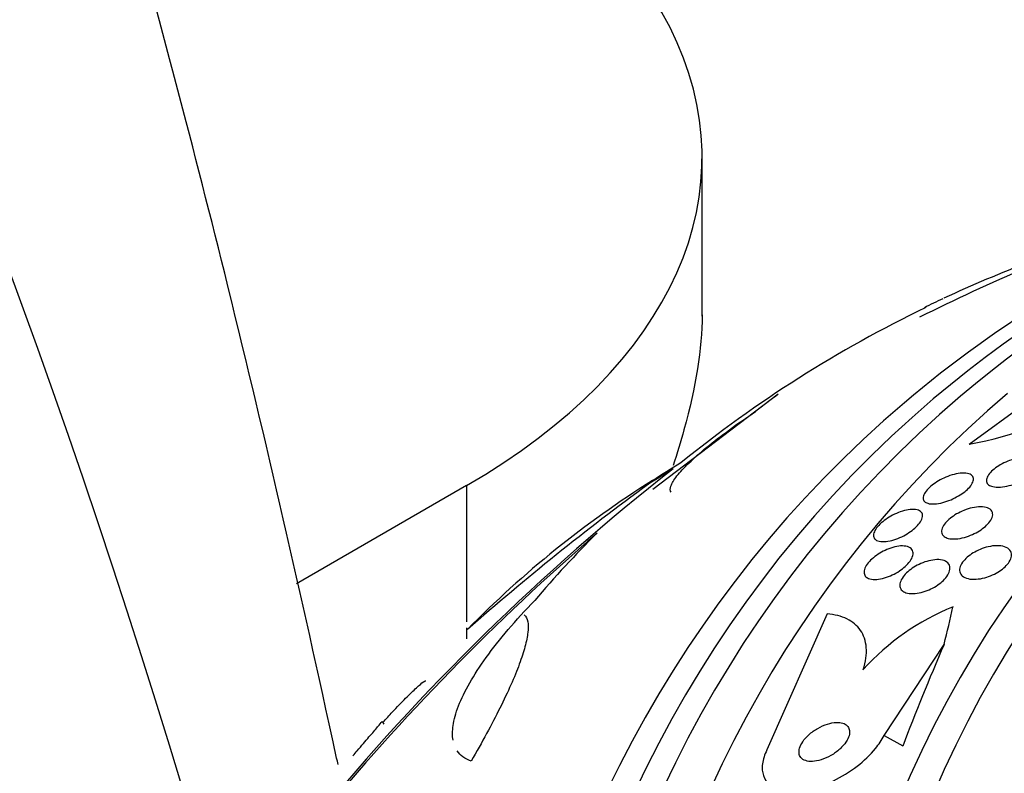
# Model space of a CAD drawing. Units: millimetres. Extents: x 0 to 1233, y 0 to 1807.
# Drawn here: x 405 to 421, y 517 to 529 of the extents above; entities that cross this region are included whole.
import ezdxf
from ezdxf import colors
from ezdxf.entities.mleader import LeaderData, LeaderLine
from ezdxf.math import Vec2, Vec3

# ---------------------------------------------------------------- set-up
doc = ezdxf.new("R2010")
doc.units = ezdxf.units.MM
doc.layers.add('DV7_Défaut', color=7, linetype='Continuous')
doc.layers.add('Défaut', color=7, linetype='Continuous')

# ---------------------------------------------------------------- blocks, each defined once
blk = doc.blocks.new('_DOT')
at = {"color": 0}
blk.add_line((0, 0), (-1, 0), dxfattribs=at)
at = {"color": 0, "const_width": 0.333}
blk.add_lwpolyline([(-0.1665, 0, 1), (0.1665, 0, 1)], format="xyb", close=True, dxfattribs=at)
blk = doc.blocks.new('SE6')
at = {"layer": 'DV7_Défaut', "color": 7, "linetype": 'Continuous'}
for p, q in [((415.869, 524.338), (415.869, 526.807)), ((420.024, 522.35), (422.179, 523.925)), ((417.054, 523.124), (415.104, 521.644)), ((412.208, 521.704), (409.564, 520.178)), ((412.208, 521.704), (412.208, 519.584)), ((417.812, 519.711), (416.877, 517.596)), ((412.208, 519.493), (412.208, 519.321)), ((418.699, 517.822), (419.632, 519.235)), ((410.925, 517.995), (410.899, 518.035)), ((418.699, 517.822), (418.991, 517.657))]:
    blk.add_line(p, q, dxfattribs=at)
for centre, radius, start, end in [((432.038, 498.851), 28.5, 112.9699, 116.6583), ((427.064, 508.854), 17.427, 110.4767, 115.2514), ((432.038, 498.851), 28.6, 115.755, 116.3927), ((427.759, 507.009), 19.384, 115.7246, 129.0792), ((419.127, 527.507), 5.234, 279.8648, 302.8976), ((437.132, 494.227), 35.225, 128.0531, 140.7403), ((423.418, 508.505), 15.669, 122.072, 135.613), ((438.244, 489.92), 39.373, 126.1176, 131.3741), ((438.016, 493.407), 36.4, 130.7918, 140.6231), ((421.143, 516.363), 3.717, 111.6735, 138.1469)]:
    blk.add_arc(centre, radius, start, end, dxfattribs=at)
for centre, major_axis, ratio, start_param, end_param in [((231.409, 354.603), (130.118, 225.372), 0.57735, 5.774541, 6.032657), ((403.369, 526.807), (-12.5, 0), 0.57735, 2.356194, 4.493382), ((436.377, 502.533), (-17.362, 20.46), 0.812024, 5.753169, 6.283185), ((436.666, 502.778), (-17.203, 20.273), 0.812024, 5.773471, 6.283185), ((436.933, 503.005), (-17.046, 20.088), 0.812024, 5.827249, 6.283185), ((437.378, 503.383), (-16.762, 19.752), 0.812024, 0, 3.641471), ((434.186, 500.529), (17.459, -22.348), 0.677451, 3.120262, 3.143265), ((436.377, 502.533), (-17.362, 20.46), 0.812024, 0, 3.671609), ((436.666, 502.778), (-17.203, 20.273), 0.812024, 0, 3.751099), ((436.933, 503.005), (-17.046, 20.088), 0.812024, 0, 3.761451), ((438.935, 504.704), (-15.513, 18.281), 0.812024, 0, 4.122992), ((439.158, 504.893), (-15.299, 18.029), 0.812024, 0, 4.077817), ((439.733, 505.381), (-14.658, 17.274), 0.812024, 0, 3.983009), ((440.178, 505.758), (-14.234, 16.774), 0.812024, 0.004475, 2.72281), ((429.454, 497.503), (-13.057, 25.033), 0.769597, 0.045221, 0.069117), ((439.733, 505.381), (-14.234, 16.774), 0.812024, 0, 3.141593), ((429.379, 497.466), (-13.034, 25.018), 0.77102, 0.04873, 0.069494), ((433.431, 499.99), (-18.014, 22.04), 0.76214, 0.073328, 0.138746), ((411.771, 510.343), (7.627, 13.451), 0.240087, -0.721242, -0.662984), ((424.331, 522.188), (-5.919, -10.439), 0.240087, -1.151415, -0.990846)]:
    blk.add_ellipse(centre, major_axis=major_axis, ratio=ratio, start_param=start_param, end_param=end_param, dxfattribs=at)
for points, knots in [([(410.209, 517.368), (410.18, 517.502), (409.617, 520.095), (408.555, 524.726), (406.877, 531.067), (405.148, 536.962), (403.373, 542.095), (401.535, 546.674), (399.754, 550.651), (397.817, 554.524), (395.854, 558.06), (393.967, 561.162), (392.068, 564.045), (389.921, 567.054), (387.441, 570.222), (384.752, 573.33), (382.038, 576.178), (379.191, 578.902), (376.02, 581.634), (372.613, 584.291), (368.872, 586.775), (365.333, 588.558), (362.022, 589.842), (358.859, 590.756), (355.512, 591.417), (351.133, 591.85), (345.977, 591.699), (341.201, 590.879), (337.542, 589.887), (334.971, 589.027), (332.531, 588.076), (329.934, 586.902), (326.641, 585.317), (322.616, 582.989), (318.054, 579.891), (313.097, 575.922), (307.886, 571.051), (302.4, 565.042), (297.514, 558.757), (293.333, 552.595), (289.876, 546.893), (286.655, 540.921), (283.77, 534.859), (281.187, 528.645), (279.929, 524.957), (279.199, 522.786)], [0, 0, 0, 0, 0.002097, 0.040546, 0.074341, 0.104682, 0.137013, 0.159553, 0.182667, 0.206183, 0.228637, 0.247635, 0.265169, 0.284969, 0.308085, 0.33147, 0.353351, 0.374006, 0.398114, 0.422608, 0.444606, 0.4642, 0.480478, 0.494796, 0.511413, 0.530407, 0.559776, 0.588005, 0.602866, 0.616317, 0.628357, 0.641768, 0.659544, 0.681892, 0.708856, 0.736226, 0.767015, 0.801004, 0.837819, 0.863679, 0.890341, 0.917566, 0.945095, 0.972661, 1, 1, 1, 1]), ([(415.869, 524.357), (415.869, 523.827), (415.772, 523.243), (415.536, 522.39), (415.48, 522.205), (415.418, 522.015)], [0, 0, 0, 0, 0.786654, 0.786654, 1, 1, 1, 1]), ([(415.387, 521.6), (415.371, 521.623), (415.37, 521.656), (415.4, 521.741), (415.431, 521.794), (415.526, 521.914), (415.59, 521.983), (415.746, 522.133), (415.837, 522.214), (416.048, 522.388), (416.167, 522.479), (416.42, 522.665), (416.558, 522.761), (416.702, 522.857)], [0, 0, 0, 0, 0.162072, 0.162072, 0.329657, 0.329657, 0.497243, 0.497243, 0.664829, 0.664829, 0.832414, 0.832414, 1, 1, 1, 1]), ([(420.324, 521.715), (420.307, 521.729), (420.296, 521.746), (420.292, 521.766), (420.288, 521.786), (420.291, 521.81), (420.303, 521.836), (420.313, 521.859), (420.331, 521.884), (420.354, 521.909), (420.375, 521.933), (420.402, 521.956), (420.432, 521.978), (420.463, 522.001), (420.497, 522.022), (420.532, 522.041), (420.57, 522.062), (420.611, 522.08), (420.651, 522.095), (420.695, 522.112), (420.741, 522.126), (420.783, 522.135), (420.831, 522.145), (420.877, 522.151), (420.917, 522.151), (420.96, 522.151), (420.999, 522.146), (421.029, 522.135), (421.059, 522.124), (421.081, 522.106), (421.092, 522.084), (421.103, 522.065), (421.105, 522.04), (421.097, 522.013), (421.09, 521.99), (421.075, 521.964), (421.054, 521.938), (421.035, 521.915), (421.011, 521.891), (420.982, 521.868), (420.954, 521.846), (420.922, 521.824), (420.888, 521.804), (420.852, 521.783), (420.813, 521.764), (420.774, 521.748), (420.731, 521.73), (420.686, 521.715), (420.644, 521.704), (420.596, 521.692), (420.55, 521.684), (420.508, 521.681), (420.463, 521.677), (420.421, 521.68), (420.387, 521.688), (420.362, 521.694), (420.341, 521.703), (420.324, 521.715)], [0, 0, 0, 0, 0.051634, 0.051634, 0.051634, 0.103605, 0.103605, 0.103605, 0.151004, 0.151004, 0.151004, 0.195149, 0.195149, 0.195149, 0.239968, 0.239968, 0.239968, 0.288601, 0.288601, 0.288601, 0.343143, 0.343143, 0.343143, 0.404073, 0.404073, 0.404073, 0.469153, 0.469153, 0.469153, 0.53312, 0.53312, 0.53312, 0.590368, 0.590368, 0.590368, 0.639529, 0.639529, 0.639529, 0.683927, 0.683927, 0.683927, 0.727988, 0.727988, 0.727988, 0.77524, 0.77524, 0.77524, 0.828121, 0.828121, 0.828121, 0.887573, 0.887573, 0.887573, 0.951995, 0.951995, 0.951995, 1, 1, 1, 1]), ([(419.327, 521.458), (419.314, 521.472), (419.306, 521.49), (419.306, 521.51), (419.305, 521.531), (419.312, 521.555), (419.326, 521.581), (419.339, 521.605), (419.359, 521.631), (419.384, 521.656), (419.407, 521.68), (419.436, 521.705), (419.467, 521.727), (419.499, 521.751), (419.534, 521.773), (419.57, 521.792), (419.609, 521.814), (419.65, 521.832), (419.69, 521.848), (419.734, 521.865), (419.777, 521.878), (419.818, 521.887), (419.863, 521.896), (419.905, 521.901), (419.942, 521.9), (419.98, 521.9), (420.013, 521.893), (420.038, 521.881), (420.062, 521.869), (420.079, 521.851), (420.085, 521.829), (420.092, 521.809), (420.089, 521.785), (420.079, 521.758), (420.069, 521.734), (420.052, 521.708), (420.03, 521.682), (420.009, 521.658), (419.983, 521.633), (419.953, 521.61), (419.924, 521.586), (419.89, 521.564), (419.855, 521.543), (419.818, 521.522), (419.779, 521.502), (419.74, 521.485), (419.697, 521.467), (419.653, 521.452), (419.612, 521.441), (419.567, 521.429), (419.523, 521.422), (419.485, 521.419), (419.444, 521.417), (419.407, 521.42), (419.378, 521.429), (419.357, 521.436), (419.34, 521.445), (419.327, 521.458)], [0, 0, 0, 0, 0.051043, 0.051043, 0.051043, 0.102353, 0.102353, 0.102353, 0.15008, 0.15008, 0.15008, 0.195461, 0.195461, 0.195461, 0.24184, 0.24184, 0.24184, 0.291884, 0.291884, 0.291884, 0.347219, 0.347219, 0.347219, 0.407831, 0.407831, 0.407831, 0.471274, 0.471274, 0.471274, 0.532914, 0.532914, 0.532914, 0.588548, 0.588548, 0.588548, 0.637654, 0.637654, 0.637654, 0.683165, 0.683165, 0.683165, 0.728786, 0.728786, 0.728786, 0.777522, 0.777522, 0.777522, 0.831349, 0.831349, 0.831349, 0.890728, 0.890728, 0.890728, 0.953787, 0.953787, 0.953787, 1, 1, 1, 1]), ([(418.544, 520.89), (418.535, 520.907), (418.532, 520.927), (418.536, 520.95), (418.54, 520.973), (418.551, 520.999), (418.569, 521.026), (418.586, 521.052), (418.608, 521.079), (418.635, 521.105), (418.661, 521.13), (418.692, 521.155), (418.724, 521.178), (418.758, 521.202), (418.794, 521.224), (418.831, 521.243), (418.871, 521.264), (418.912, 521.282), (418.951, 521.296), (418.994, 521.311), (419.036, 521.322), (419.075, 521.328), (419.117, 521.335), (419.155, 521.336), (419.188, 521.332), (419.221, 521.328), (419.249, 521.317), (419.267, 521.301), (419.286, 521.286), (419.296, 521.265), (419.297, 521.24), (419.298, 521.217), (419.291, 521.191), (419.276, 521.162), (419.263, 521.137), (419.243, 521.109), (419.218, 521.083), (419.194, 521.057), (419.166, 521.032), (419.134, 521.008), (419.103, 520.984), (419.068, 520.961), (419.032, 520.941), (418.994, 520.919), (418.954, 520.9), (418.915, 520.884), (418.873, 520.867), (418.83, 520.854), (418.791, 520.845), (418.748, 520.836), (418.708, 520.832), (418.673, 520.833), (418.636, 520.834), (418.605, 520.841), (418.581, 520.853), (418.564, 520.862), (418.552, 520.875), (418.544, 520.89)], [0, 0, 0, 0, 0.050353, 0.050353, 0.050353, 0.100935, 0.100935, 0.100935, 0.148491, 0.148491, 0.148491, 0.194342, 0.194342, 0.194342, 0.241571, 0.241571, 0.241571, 0.292575, 0.292575, 0.292575, 0.34867, 0.34867, 0.34867, 0.409468, 0.409468, 0.409468, 0.472264, 0.472264, 0.472264, 0.532627, 0.532627, 0.532627, 0.587098, 0.587098, 0.587098, 0.635782, 0.635782, 0.635782, 0.681621, 0.681621, 0.681621, 0.728033, 0.728033, 0.728033, 0.777734, 0.777734, 0.777734, 0.832401, 0.832401, 0.832401, 0.89213, 0.89213, 0.89213, 0.954748, 0.954748, 0.954748, 1, 1, 1, 1]), ([(419.633, 520.912), (419.614, 520.926), (419.601, 520.945), (419.595, 520.967), (419.59, 520.989), (419.592, 521.015), (419.603, 521.043), (419.612, 521.068), (419.629, 521.096), (419.652, 521.123), (419.673, 521.148), (419.7, 521.174), (419.729, 521.197), (419.759, 521.221), (419.792, 521.243), (419.826, 521.263), (419.863, 521.284), (419.902, 521.303), (419.94, 521.319), (419.983, 521.336), (420.027, 521.35), (420.068, 521.359), (420.114, 521.37), (420.158, 521.375), (420.197, 521.375), (420.24, 521.376), (420.278, 521.37), (420.308, 521.358), (420.339, 521.346), (420.362, 521.328), (420.375, 521.305), (420.387, 521.284), (420.391, 521.257), (420.384, 521.228), (420.378, 521.203), (420.365, 521.175), (420.344, 521.146), (420.326, 521.121), (420.301, 521.095), (420.273, 521.07), (420.246, 521.047), (420.215, 521.024), (420.182, 521.003), (420.147, 520.981), (420.109, 520.961), (420.072, 520.945), (420.03, 520.926), (419.987, 520.911), (419.947, 520.9), (419.901, 520.887), (419.856, 520.879), (419.816, 520.876), (419.771, 520.873), (419.73, 520.876), (419.697, 520.884), (419.672, 520.89), (419.65, 520.899), (419.633, 520.912)], [0, 0, 0, 0, 0.053849, 0.053849, 0.053849, 0.10807, 0.10807, 0.10807, 0.157023, 0.157023, 0.157023, 0.201689, 0.201689, 0.201689, 0.246095, 0.246095, 0.246095, 0.293602, 0.293602, 0.293602, 0.346569, 0.346569, 0.346569, 0.405949, 0.405949, 0.405949, 0.470275, 0.470275, 0.470275, 0.534971, 0.534971, 0.534971, 0.594161, 0.594161, 0.594161, 0.645171, 0.645171, 0.645171, 0.690407, 0.690407, 0.690407, 0.73427, 0.73427, 0.73427, 0.780529, 0.780529, 0.780529, 0.831876, 0.831876, 0.831876, 0.889689, 0.889689, 0.889689, 0.953101, 0.953101, 0.953101, 1, 1, 1, 1]), ([(418.407, 520.298), (418.394, 520.315), (418.387, 520.336), (418.388, 520.36), (418.388, 520.384), (418.396, 520.412), (418.411, 520.441), (418.425, 520.468), (418.445, 520.496), (418.471, 520.524), (418.495, 520.55), (418.524, 520.577), (418.555, 520.601), (418.586, 520.625), (418.621, 520.648), (418.657, 520.668), (418.694, 520.689), (418.734, 520.707), (418.772, 520.722), (418.814, 520.738), (418.856, 520.75), (418.895, 520.758), (418.937, 520.766), (418.977, 520.768), (419.012, 520.765), (419.048, 520.762), (419.079, 520.753), (419.103, 520.738), (419.125, 520.723), (419.141, 520.702), (419.147, 520.676), (419.152, 520.652), (419.149, 520.624), (419.137, 520.594), (419.127, 520.567), (419.109, 520.538), (419.086, 520.509), (419.064, 520.482), (419.037, 520.455), (419.007, 520.43), (418.978, 520.405), (418.945, 520.382), (418.91, 520.361), (418.874, 520.339), (418.836, 520.319), (418.798, 520.303), (418.757, 520.285), (418.715, 520.271), (418.676, 520.261), (418.633, 520.251), (418.592, 520.245), (418.556, 520.245), (418.516, 520.245), (418.482, 520.251), (418.455, 520.262), (418.435, 520.271), (418.419, 520.283), (418.407, 520.298)], [0, 0, 0, 0, 0.052476, 0.052476, 0.052476, 0.10525, 0.10525, 0.10525, 0.153906, 0.153906, 0.153906, 0.199434, 0.199434, 0.199434, 0.24529, 0.24529, 0.24529, 0.294344, 0.294344, 0.294344, 0.34849, 0.34849, 0.34849, 0.40814, 0.40814, 0.40814, 0.471397, 0.471397, 0.471397, 0.53392, 0.53392, 0.53392, 0.591049, 0.591049, 0.591049, 0.641337, 0.641337, 0.641337, 0.687225, 0.687225, 0.687225, 0.732476, 0.732476, 0.732476, 0.780305, 0.780305, 0.780305, 0.832943, 0.832943, 0.832943, 0.891246, 0.891246, 0.891246, 0.953889, 0.953889, 0.953889, 1, 1, 1, 1]), ([(419.915, 520.3), (419.895, 520.317), (419.881, 520.339), (419.876, 520.364), (419.87, 520.389), (419.873, 520.418), (419.884, 520.449), (419.894, 520.476), (419.912, 520.505), (419.936, 520.534), (419.957, 520.559), (419.984, 520.585), (420.013, 520.608), (420.043, 520.632), (420.075, 520.653), (420.11, 520.672), (420.146, 520.693), (420.185, 520.71), (420.223, 520.724), (420.266, 520.74), (420.309, 520.752), (420.351, 520.76), (420.397, 520.769), (420.442, 520.772), (420.482, 520.77), (420.527, 520.767), (420.566, 520.759), (420.598, 520.744), (420.63, 520.729), (420.655, 520.707), (420.668, 520.679), (420.679, 520.659), (420.683, 520.634), (420.679, 520.607), (420.676, 520.581), (420.665, 520.551), (420.646, 520.521), (420.629, 520.494), (420.606, 520.467), (420.579, 520.442), (420.553, 520.417), (420.523, 520.394), (420.491, 520.373), (420.458, 520.352), (420.422, 520.332), (420.386, 520.316), (420.345, 520.298), (420.304, 520.283), (420.263, 520.272), (420.217, 520.26), (420.172, 520.252), (420.131, 520.25), (420.084, 520.246), (420.041, 520.249), (420.004, 520.258), (419.968, 520.266), (419.937, 520.281), (419.915, 520.3)], [0, 0, 0, 0, 0.054641, 0.054641, 0.054641, 0.109736, 0.109736, 0.109736, 0.158398, 0.158398, 0.158398, 0.20186, 0.20186, 0.20186, 0.244815, 0.244815, 0.244815, 0.291063, 0.291063, 0.291063, 0.343326, 0.343326, 0.343326, 0.402963, 0.402963, 0.402963, 0.468744, 0.468744, 0.468744, 0.535648, 0.535648, 0.535648, 0.586289, 0.586289, 0.586289, 0.637322, 0.637322, 0.637322, 0.682369, 0.682369, 0.682369, 0.724734, 0.724734, 0.724734, 0.768862, 0.768862, 0.768862, 0.818047, 0.818047, 0.818047, 0.874383, 0.874383, 0.874383, 0.937889, 0.937889, 0.937889, 1, 1, 1, 1]), ([(418.978, 520.073), (418.961, 520.09), (418.949, 520.111), (418.945, 520.136), (418.941, 520.16), (418.945, 520.189), (418.957, 520.22), (418.968, 520.248), (418.986, 520.277), (419.01, 520.306), (419.032, 520.333), (419.059, 520.359), (419.089, 520.384), (419.119, 520.408), (419.152, 520.431), (419.187, 520.451), (419.223, 520.472), (419.262, 520.49), (419.299, 520.505), (419.341, 520.522), (419.384, 520.534), (419.423, 520.542), (419.468, 520.551), (419.51, 520.555), (419.548, 520.553), (419.588, 520.551), (419.625, 520.543), (419.653, 520.528), (419.681, 520.514), (419.703, 520.493), (419.714, 520.467), (419.724, 520.442), (419.726, 520.413), (419.718, 520.381), (419.71, 520.353), (419.695, 520.322), (419.673, 520.292), (419.654, 520.265), (419.629, 520.238), (419.6, 520.212), (419.572, 520.188), (419.541, 520.164), (419.507, 520.143), (419.473, 520.121), (419.435, 520.102), (419.398, 520.085), (419.358, 520.068), (419.316, 520.053), (419.277, 520.043), (419.232, 520.032), (419.189, 520.026), (419.15, 520.025), (419.107, 520.023), (419.069, 520.028), (419.037, 520.039), (419.014, 520.047), (418.994, 520.059), (418.978, 520.073)], [0, 0, 0, 0, 0.054533, 0.054533, 0.054533, 0.109452, 0.109452, 0.109452, 0.158844, 0.158844, 0.158844, 0.203602, 0.203602, 0.203602, 0.247816, 0.247816, 0.247816, 0.294945, 0.294945, 0.294945, 0.347444, 0.347444, 0.347444, 0.406415, 0.406415, 0.406415, 0.470603, 0.470603, 0.470603, 0.535601, 0.535601, 0.535601, 0.595412, 0.595412, 0.595412, 0.646956, 0.646956, 0.646956, 0.692379, 0.692379, 0.692379, 0.736111, 0.736111, 0.736111, 0.782024, 0.782024, 0.782024, 0.83291, 0.83291, 0.83291, 0.890282, 0.890282, 0.890282, 0.953477, 0.953477, 0.953477, 1, 1, 1, 1]), ([(411.997, 517.748), (411.986, 517.816), (411.986, 517.891), (412.011, 518.066), (412.039, 518.168), (412.126, 518.391), (412.184, 518.511), (412.328, 518.762), (412.413, 518.894), (412.614, 519.172), (412.729, 519.318), (412.98, 519.614), (413.118, 519.765), (413.268, 519.919)], [0, 0, 0, 0, 0.1512273, 0.1512273, 0.3209819, 0.3209819, 0.4907364, 0.4907364, 0.6604909, 0.6604909, 0.8302455, 0.8302455, 1, 1, 1, 1]), ([(413.105, 519.696), (413.157, 519.645), (413.174, 519.553), (413.153, 519.358), (413.138, 519.283), (413.093, 519.117), (413.064, 519.026), (412.99, 518.828), (412.947, 518.722), (412.845, 518.494), (412.788, 518.372), (412.598, 517.992), (412.449, 517.717), (412.277, 517.42)], [0, 0, 0, 0, 0.25, 0.25, 0.375, 0.375, 0.5, 0.5, 0.625, 0.625, 0.75, 0.75, 1, 1, 1, 1]), ([(418.374, 518.843), (418.413, 518.968), (418.429, 519.082), (418.414, 519.289), (418.383, 519.379), (418.281, 519.529), (418.209, 519.588), (418.034, 519.674), (417.929, 519.701), (417.812, 519.711)], [0, 0, 0, 0, 0.25, 0.25, 0.5, 0.5, 0.75, 0.75, 1, 1, 1, 1]), ([(410.906, 518.023), (410.956, 518.078), (411.006, 518.133), (411.055, 518.185), (411.127, 518.261), (411.197, 518.334), (411.26, 518.398), (411.323, 518.461), (411.38, 518.517), (411.427, 518.56), (411.473, 518.602), (411.51, 518.634), (411.535, 518.652), (411.557, 518.667), (411.571, 518.673), (411.574, 518.668)], [0, 0, 0, 0, 0.152915, 0.152915, 0.152915, 0.375659, 0.375659, 0.375659, 0.596344, 0.596344, 0.596344, 0.811246, 0.811246, 0.811246, 1, 1, 1, 1]), ([(410.441, 517.503), (410.464, 517.53), (410.486, 517.557), (410.508, 517.583), (410.574, 517.66), (410.637, 517.734), (410.69, 517.797), (410.744, 517.859), (410.79, 517.913), (410.824, 517.953), (410.857, 517.992), (410.88, 518.019), (410.89, 518.031), (410.894, 518.035), (410.896, 518.038), (410.896, 518.038)], [0, 0, 0, 0, 0.0911919, 0.0911919, 0.0911919, 0.3656182, 0.3656182, 0.3656182, 0.6382267, 0.6382267, 0.6382267, 0.9018773, 0.9018773, 0.9018773, 1, 1, 1, 1]), ([(417.419, 517.462), (417.441, 517.442), (417.47, 517.429), (417.504, 517.422), (417.537, 517.415), (417.576, 517.415), (417.616, 517.419), (417.661, 517.425), (417.709, 517.437), (417.758, 517.455), (417.808, 517.474), (417.861, 517.5), (417.91, 517.532), (417.956, 517.562), (418.001, 517.598), (418.039, 517.637), (418.073, 517.671), (418.102, 517.708), (418.123, 517.745), (418.141, 517.776), (418.154, 517.808), (418.159, 517.838), (418.165, 517.865), (418.164, 517.891), (418.158, 517.913), (418.152, 517.936), (418.14, 517.956), (418.124, 517.972), (418.107, 517.99), (418.084, 518.003), (418.057, 518.011), (418.027, 518.021), (417.992, 518.025), (417.954, 518.023), (417.912, 518.021), (417.866, 518.013), (417.819, 517.998), (417.769, 517.983), (417.717, 517.96), (417.667, 517.931), (417.618, 517.903), (417.571, 517.869), (417.529, 517.831), (417.492, 517.797), (417.458, 517.76), (417.433, 517.722), (417.411, 517.689), (417.394, 517.655), (417.385, 517.624), (417.377, 517.595), (417.374, 517.568), (417.377, 517.544), (417.38, 517.519), (417.389, 517.498), (417.402, 517.48), (417.407, 517.474), (417.413, 517.467), (417.419, 517.462)], [0, 0, 0, 0, 0.057479, 0.057479, 0.057479, 0.114643, 0.114643, 0.114643, 0.177392, 0.177392, 0.177392, 0.24305, 0.24305, 0.24305, 0.305632, 0.305632, 0.305632, 0.360296, 0.360296, 0.360296, 0.407394, 0.407394, 0.407394, 0.451081, 0.451081, 0.451081, 0.495665, 0.495665, 0.495665, 0.544379, 0.544379, 0.544379, 0.599312, 0.599312, 0.599312, 0.660772, 0.660772, 0.660772, 0.726139, 0.726139, 0.726139, 0.789825, 0.789825, 0.789825, 0.846426, 0.846426, 0.846426, 0.89509, 0.89509, 0.89509, 0.939312, 0.939312, 0.939312, 0.983389, 0.983389, 0.983389, 1, 1, 1, 1]), ([(416.877, 517.596), (416.858, 517.559), (416.843, 517.522), (416.832, 517.486), (416.808, 517.414), (416.799, 517.344), (416.805, 517.282), (416.81, 517.221), (416.83, 517.166), (416.862, 517.121), (416.896, 517.072), (416.944, 517.034), (417.001, 517.007), (417.065, 516.976), (417.143, 516.959), (417.228, 516.954), (417.323, 516.949), (417.429, 516.959), (417.54, 516.984), (417.659, 517.012), (417.787, 517.056), (417.912, 517.116), (418.038, 517.176), (418.165, 517.254), (418.28, 517.343), (418.386, 517.424), (418.485, 517.518), (418.564, 517.616), (418.618, 517.683), (418.665, 517.753), (418.699, 517.822)], [0, 0, 0, 0, 0.043945, 0.043945, 0.043945, 0.133071, 0.133071, 0.133071, 0.221399, 0.221399, 0.221399, 0.315689, 0.315689, 0.315689, 0.420778, 0.420778, 0.420778, 0.538886, 0.538886, 0.538886, 0.667579, 0.667579, 0.667579, 0.797974, 0.797974, 0.797974, 0.917657, 0.917657, 0.917657, 1, 1, 1, 1])]:
    blk.add_open_spline(points, degree=3, knots=knots, dxfattribs=at)
blk.add_open_spline([(412.277, 517.42), (412.18, 517.455), (412.108, 517.51), (412.06, 517.583)], degree=3, dxfattribs=at)

msp = doc.modelspace()

# ---------------------------------------------------------------- block references
at = {"layer": 'Défaut'}
msp.add_blockref('SE6', (0, 0), dxfattribs=at)

# ---------------------------------------------------------------- leaders
at = {"layer": 'Défaut', "color": 7, "linetype": 'Continuous'}
ml = msp.add_multileader_mtext('Standard', dxfattribs=at)
ml.set_content('{\\pxsm0.9;\\fSolid Edge ISO|b1||i0||c0|p34;\\W1.;06/02/2018\\P}', color=256)
ml.set_leader_properties()
ml.set_arrow_properties(name='DOT')
ml.build(insert=Vec2(0, 0))
ml.multileader.update_dxf_attribs({"leader_type": 0, "dogleg_length": 0, "arrow_head_size": 12})
ctx = ml.context
ctx.base_point, ctx.char_height, ctx.arrow_head_size, ctx.landing_gap_size = Vec3(1059.845, 1799.764), 12, 12, 4.2
notes = []
notes.append((ctx, [(0, (0, 0, 0), (0, 0), (1, 0), 1, [])]))
ctx.mtext.insert = Vec3(1061.845, 1805.884)
for ctx, leaders in notes:
    for number, flags, end, landing, length, lines in leaders:
        leader = LeaderData()
        leader.index, (leader.has_last_leader_line, leader.has_dogleg_vector, leader.attachment_direction) = number, flags
        leader.last_leader_point, leader.dogleg_vector, leader.dogleg_length = Vec3(end), Vec3(landing), length
        for number, points, colour, breaks in lines:
            line = LeaderLine()
            line.index, line.vertices, line.color, line.breaks = number, Vec3.list(points), colors.encode_raw_color(colour), breaks
            leader.lines.append(line)
        ctx.leaders.append(leader)

doc.saveas('drawing.dxf')
